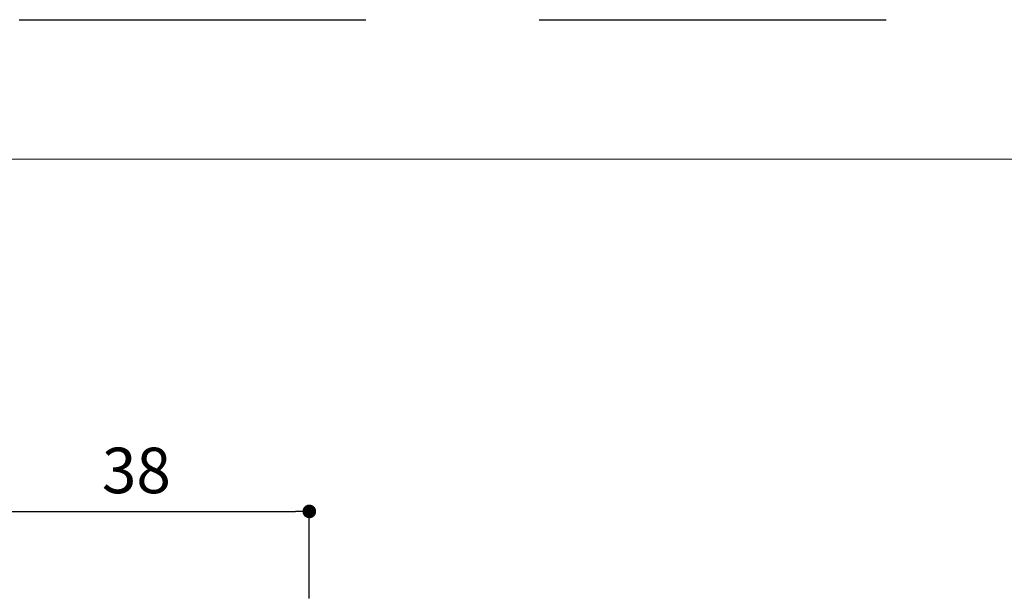
# Model space of a CAD drawing. Units: millimetres. Extents: x 0 to 1194, y 0 to 1198.
# Drawn here: x 114 to 223, y 357 to 420 of the extents above; entities that cross this region are included whole.
import ezdxf

# ---------------------------------------------------------------- set-up
doc = ezdxf.new("R2010")
doc.units = ezdxf.units.MM
doc.header["$LTSCALE"] = 2
doc.linetypes.add('HIDDEN', pattern=[9.525, 6.35, -3.175])
doc.layers.add('PRINT BORDER', color=4, linetype='Continuous', plot=False)
doc.layers.add('テンプレート', color=7, linetype='Continuous', lineweight=20)
doc.layers.add('寸法', color=7, linetype='Continuous', lineweight=13)
doc.layers.get('0').off()
doc.styles.add('ＭＳ ゴシック', font='msgothic.ttc', dxfattribs={"bigfont": 'ＭＳ ゴシック'})
doc.dimstyles.new('tfrom線あり', dxfattribs={"dimtxt": 5, "dimasz": 1.5, "dimexe": 0, "dimexo": 5, "dimgap": 2, "dimtad": 1, "dimdec": 0, "dimzin": 11, "dimdsep": 46, "dimtxsty": 'ＭＳ ゴシック', "dimblk": 'DOT', "dimcen": 0, "dimazin": 0, "dimtfac": 1, "dimtdec": 1, "dimtix": 1, "dimtofl": 0, "dimtmove": 0, "dimatfit": 0, "dimldrblk": 'DOT', "dimfxl": 1, "dimfrac": 2, "dimtolj": 1, "dimtzin": 11, "dimarcsym": 0})

# ---------------------------------------------------------------- blocks, each defined once
blk = doc.blocks.new('_DOT')
at = {"color": 0, "linetype": 'ByBlock', "lineweight": -2}
blk.add_line((-0.5, 0), (-1, 0), dxfattribs=at)
at = {"color": 0, "linetype": 'ByBlock', "lineweight": -2, "const_width": 0.5}
blk.add_lwpolyline([(-0.25, 0, 1), (0.25, 0, 1)], format="xyb", close=True, dxfattribs=at)
blk = doc.blocks.new('*D21')
at = {"layer": '寸法', "color": 0, "lineweight": -2}
for p, q in [((108.18, 356.43), (108.18, 365.99)), ((109.68, 365.99), (144.68, 365.99)), ((146.18, 356.43), (146.18, 365.99))]:
    blk.add_line(p, q, dxfattribs=at)
at = {"layer": '寸法', "color": 0, "lineweight": -2, "xscale": 1.5, "yscale": 1.5, "zscale": 1.5, "rotation": 180}
blk.add_blockref('_DOT', (108.18, 365.99), dxfattribs=at)
at = {"layer": '寸法', "color": 0, "lineweight": -2, "xscale": 1.5, "yscale": 1.5, "zscale": 1.5}
blk.add_blockref('_DOT', (146.18, 365.99), dxfattribs=at)
at = {"layer": '寸法', "color": 0, "linetype": 'Continuous', "insert": (127.18, 370.49), "char_height": 5, "attachment_point": 5, "style": 'ＭＳ ゴシック'}
blk.add_mtext('\\A1;38', dxfattribs=at)

msp = doc.modelspace()

# ---------------------------------------------------------------- linework, layer by layer
at = {"layer": 'PRINT BORDER', "linetype": 'HIDDEN', "ltscale": 3}
msp.add_lwpolyline([(0, 0), (0, 420), (594, 420), (594, 0)], close=True, dxfattribs=at)
at = {"layer": 'テンプレート'}
msp.add_line((297, 404.69), (15.31, 404.69), dxfattribs=at)

# ---------------------------------------------------------------- dimensions: what is measured, and where the dimension line sits
at = {"layer": '寸法'}
dim = msp.add_linear_dim(base=(146.18, 365.99), p1=(108.18, 351.43), p2=(146.18, 351.43), dimstyle='tfrom線あり', override={"dimpost": '<>'}, dxfattribs=at)
dim.commit()
dim.dimension.update_dxf_attribs({"geometry": '*D21', "text_midpoint": (127.18, 370.49)})

doc.saveas('drawing.dxf')
